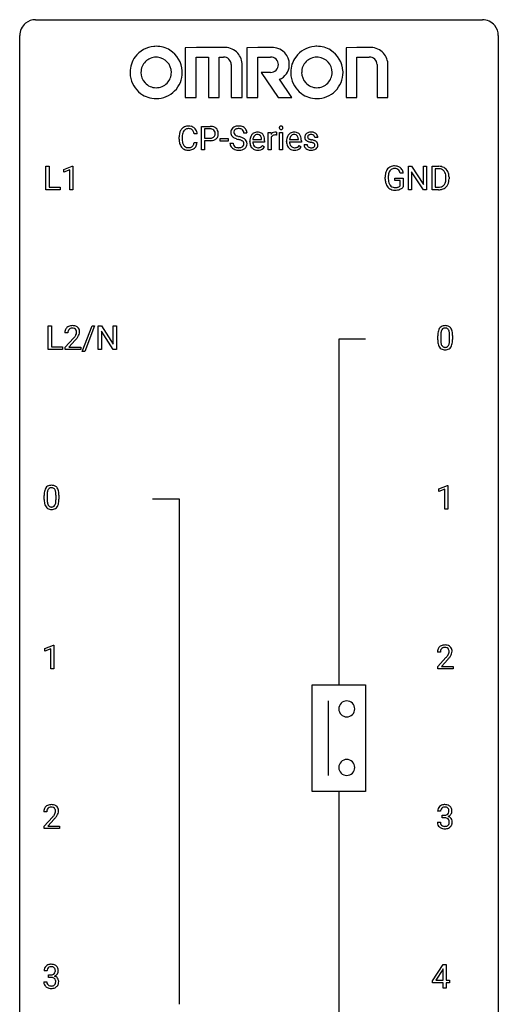
# Model space of a CAD drawing. Extents: x 2.9 to 26.7, y -2.8 to 84.5.
# Drawn here: x 2.9 to 26.7, y 35.6 to 84.5 of the extents above; entities that cross this region are included whole.
import ezdxf

# ---------------------------------------------------------------- set-up
doc = ezdxf.new("R2010")
doc.units = 0
doc.layers.add('DEFAULT_255_1_234', color=255, linetype='CONTINUOUS')
doc.layers.add('DEFAULT_255_2_778', color=255, linetype='CONTINUOUS')

msp = doc.modelspace()

# ---------------------------------------------------------------- linework, layer by layer
at = {"layer": 'DEFAULT_255_1_234'}
for p, q in [((11.742, 78.856), (11.587, 78.856)), ((11.953, 78.062), (11.953, 79.232)), ((11.953, 79.232), (12.384, 79.232)), ((12.107, 79.105), (12.107, 78.646)), ((12.393, 79.105), (12.107, 79.105)), ((14.22, 78.893), (14.065, 78.893)), ((15.268, 78.062), (15.268, 78.931)), ((15.268, 78.931), (15.413, 78.931)), ((15.413, 78.931), (15.415, 78.831)), ((15.688, 78.936), (15.688, 78.798)), ((15.838, 78.062), (15.838, 78.931)), ((15.838, 78.931), (15.986, 78.931)), ((15.986, 78.931), (15.986, 78.062)), ((10.842, 78.592), (10.842, 78.705)), ((10.997, 78.701), (10.997, 78.587)), ((11.587, 78.433), (11.742, 78.433)), ((12.107, 78.646), (12.384, 78.646)), ((12.383, 78.52), (12.107, 78.52)), ((12.107, 78.52), (12.107, 78.062)), ((12.885, 78.498), (12.885, 78.62)), ((12.885, 78.62), (13.276, 78.62)), ((13.276, 78.498), (12.885, 78.498)), ((13.276, 78.62), (13.276, 78.498)), ((13.373, 78.401), (13.528, 78.401)), ((14.359, 78.473), (14.359, 78.5)), ((15.096, 78.454), (14.508, 78.454)), ((14.513, 78.576), (14.948, 78.576)), ((14.948, 78.576), (14.948, 78.587)), ((15.096, 78.516), (15.096, 78.454)), ((15.417, 78.679), (15.417, 78.062)), ((16.186, 78.473), (16.186, 78.5)), ((16.924, 78.454), (16.335, 78.454)), ((16.34, 78.576), (16.775, 78.576)), ((16.775, 78.576), (16.775, 78.587)), ((16.924, 78.516), (16.924, 78.454)), ((17.059, 78.33), (17.208, 78.33)), ((17.742, 78.676), (17.593, 78.676)), ((12.107, 78.062), (11.953, 78.062)), ((14.994, 78.285), (15.085, 78.214)), ((15.417, 78.062), (15.268, 78.062)), ((15.986, 78.062), (15.838, 78.062)), ((16.822, 78.285), (16.912, 78.214)), ((4.219, 76.078), (4.219, 77.247)), ((4.219, 77.247), (4.374, 77.247)), ((4.374, 77.247), (4.374, 76.204)), ((5.105, 77.093), (5.53, 77.253)), ((5.105, 76.958), (5.105, 77.093)), ((5.404, 77.068), (5.105, 76.958)), ((5.404, 76.078), (5.404, 77.068)), ((5.53, 77.253), (5.554, 77.253)), ((5.554, 77.253), (5.554, 76.078)), ((21.996, 76.904), (21.842, 76.904)), ((22.253, 76.078), (22.253, 77.247)), ((22.253, 77.247), (22.408, 77.247)), ((22.408, 77.247), (22.998, 76.342)), ((22.997, 76.078), (22.408, 76.979)), ((22.408, 76.979), (22.408, 76.078)), ((22.998, 76.342), (22.998, 77.247)), ((22.998, 77.247), (23.152, 77.247)), ((23.152, 77.247), (23.152, 76.078)), ((23.425, 76.078), (23.425, 77.247)), ((23.425, 77.247), (23.756, 77.247)), ((23.76, 77.12), (23.58, 77.12)), ((23.58, 77.12), (23.58, 76.204)), ((21.095, 76.606), (21.095, 76.708)), ((21.25, 76.712), (21.25, 76.617)), ((21.572, 76.535), (21.572, 76.66)), ((21.572, 76.66), (21.996, 76.66)), ((21.842, 76.535), (21.572, 76.535)), ((21.842, 76.272), (21.842, 76.535)), ((21.996, 76.66), (21.996, 76.231)), ((24.119, 76.63), (24.119, 76.699)), ((24.271, 76.702), (24.271, 76.627)), ((4.928, 76.078), (4.219, 76.078)), ((4.374, 76.204), (4.928, 76.204)), ((4.928, 76.204), (4.928, 76.078)), ((5.554, 76.078), (5.404, 76.078)), ((22.408, 76.078), (22.253, 76.078)), ((23.152, 76.078), (22.997, 76.078)), ((23.749, 76.078), (23.425, 76.078)), ((23.58, 76.204), (23.742, 76.204)), ((4.336, 68.14), (4.336, 69.31)), ((4.336, 69.31), (4.491, 69.31)), ((4.491, 69.31), (4.491, 68.266)), ((6.023, 68.04), (6.512, 69.31)), ((6.638, 69.31), (6.151, 68.04)), ((6.512, 69.31), (6.638, 69.31)), ((6.822, 68.14), (6.822, 69.31)), ((6.822, 69.31), (6.977, 69.31)), ((6.977, 69.31), (7.568, 68.405)), ((7.566, 68.14), (6.977, 69.042)), ((6.977, 69.042), (6.977, 68.14)), ((7.568, 68.405), (7.568, 69.31)), ((7.568, 69.31), (7.721, 69.31)), ((7.721, 69.31), (7.721, 68.14)), ((5.308, 68.965), (5.16, 68.965)), ((5.182, 68.247), (5.587, 68.697)), ((5.675, 68.601), (5.361, 68.262)), ((23.709, 68.619), (23.709, 68.817)), ((23.858, 68.854), (23.858, 68.616)), ((24.299, 68.599), (24.299, 68.842)), ((24.447, 68.832), (24.447, 68.639)), ((5.045, 68.14), (4.336, 68.14)), ((4.491, 68.266), (5.045, 68.266)), ((5.045, 68.266), (5.045, 68.14)), ((5.182, 68.14), (5.182, 68.247)), ((5.949, 68.14), (5.182, 68.14)), ((5.361, 68.262), (5.949, 68.262)), ((5.949, 68.262), (5.949, 68.14)), ((6.151, 68.04), (6.023, 68.04)), ((6.977, 68.14), (6.822, 68.14)), ((7.721, 68.14), (7.566, 68.14)), ((23.762, 61.218), (24.188, 61.378)), ((23.762, 61.083), (23.762, 61.218)), ((24.061, 61.193), (23.762, 61.083)), ((24.061, 60.203), (24.061, 61.193)), ((24.188, 61.378), (24.211, 61.378)), ((24.211, 61.378), (24.211, 60.203)), ((4.128, 60.682), (4.128, 60.88)), ((4.277, 60.916), (4.277, 60.678)), ((4.718, 60.662), (4.718, 60.905)), ((4.866, 60.894), (4.866, 60.702)), ((24.211, 60.203), (24.061, 60.203)), ((4.164, 53.281), (4.59, 53.44)), ((4.59, 53.44), (4.613, 53.44)), ((4.613, 53.44), (4.613, 52.265)), ((4.164, 53.146), (4.164, 53.281)), ((4.464, 53.256), (4.164, 53.146)), ((4.464, 52.265), (4.464, 53.256)), ((23.84, 53.09), (23.692, 53.09)), ((23.714, 52.372), (24.119, 52.822)), ((24.207, 52.726), (23.893, 52.387)), ((23.893, 52.387), (24.48, 52.387)), ((24.48, 52.387), (24.48, 52.265)), ((4.613, 52.265), (4.464, 52.265)), ((23.714, 52.265), (23.714, 52.372)), ((24.48, 52.265), (23.714, 52.265)), ((4.259, 45.153), (4.11, 45.153)), ((23.852, 45.191), (23.703, 45.191)), ((4.133, 44.435), (4.538, 44.884)), ((4.625, 44.789), (4.312, 44.449)), ((23.692, 44.636), (23.842, 44.636)), ((23.93, 44.864), (23.93, 44.985)), ((23.93, 44.985), (24.042, 44.985)), ((24.042, 44.864), (23.93, 44.864)), ((4.133, 44.328), (4.133, 44.435)), ((4.899, 44.328), (4.133, 44.328)), ((4.312, 44.449), (4.899, 44.449)), ((4.899, 44.449), (4.899, 44.328)), ((4.27, 37.253), (4.122, 37.253)), ((23.448, 36.749), (23.972, 37.56)), ((23.963, 37.324), (23.617, 36.783)), ((23.98, 37.357), (23.963, 37.324)), ((23.972, 37.56), (24.13, 37.56)), ((23.98, 36.783), (23.98, 37.357)), ((24.13, 37.56), (24.13, 36.783)), ((4.349, 36.926), (4.349, 37.047)), ((4.349, 37.047), (4.461, 37.047)), ((4.461, 36.926), (4.349, 36.926)), ((23.448, 36.662), (23.448, 36.749)), ((23.617, 36.783), (23.98, 36.783)), ((24.13, 36.783), (24.292, 36.783)), ((24.292, 36.783), (24.292, 36.662)), ((4.111, 36.699), (4.261, 36.699)), ((23.98, 36.662), (23.448, 36.662)), ((23.98, 36.39), (23.98, 36.662)), ((24.13, 36.39), (23.98, 36.39)), ((24.292, 36.662), (24.13, 36.662)), ((24.13, 36.662), (24.13, 36.39))]:
    msp.add_line(p, q, dxfattribs=at)
for centre, radius, start, end in [((11.619, 78.708), 0.777, 169.5837, 180.2758), ((11.435, 78.742), 0.59, 155.0366, 169.6003), ((11.322, 78.797), 0.464, 136.7831, 155.2473), ((11.283, 78.83), 0.413, 121.7633, 136.4281), ((11.567, 78.732), 0.568, 162.9374, 174.6209), ((11.372, 78.793), 0.363, 143.0753, 163.1917), ((11.296, 78.805), 0.441, 95.646, 121.5491), ((11.295, 78.852), 0.267, 109.2998, 143.3038), ((11.309, 78.8), 0.32, 89.3452, 108.5745), ((11.312, 78.694), 0.553, 89.9242, 96.1378), ((11.317, 78.706), 0.541, 76.6779, 90.4563), ((11.313, 78.683), 0.438, 87.3815, 90.0241), ((11.32, 78.788), 0.332, 74.7009, 87.8124), ((11.351, 78.896), 0.221, 47.4372, 75.0698), ((11.356, 78.865), 0.378, 47.4858, 76.9287), ((11.346, 78.896), 0.224, 27.8167, 46.4008), ((11.236, 78.837), 0.349, 15.7653, 27.9411), ((11.037, 78.779), 0.556, 7.8892, 15.9239), ((11.342, 78.855), 0.395, 16.5424, 46.8933), ((11.181, 78.803), 0.564, 5.4072, 17.0365), ((12.388, 78.626), 0.606, 78.8378, 90.3984), ((12.384, 78.681), 0.424, 87.8575, 88.8), ((12.39, 78.769), 0.336, 75.2762, 88.2915), ((12.419, 78.875), 0.226, 46.8629, 75.6677), ((12.43, 78.828), 0.4, 58.9633, 79.0811), ((12.434, 78.892), 0.203, 15.7442, 46.6203), ((12.372, 78.875), 0.268, 359.4672, 15.5934), ((12.35, 78.87), 0.289, 346.6893, 0.1059), ((12.46, 78.884), 0.336, 48.0198, 58.4472), ((12.275, 78.873), 0.365, 359.6351, 0.0053), ((12.469, 78.892), 0.324, 3.3375, 48.1767), ((12.358, 78.87), 0.435, 346.1878, 0.506), ((12.346, 78.875), 0.448, 359.9478, 4.6829), ((13.689, 78.934), 0.28, 132.4834, 181.0242), ((13.69, 78.926), 0.28, 179.5062, 199.8695), ((13.683, 78.928), 0.274, 200.6782, 228.1764), ((13.749, 78.878), 0.361, 129.2532, 133.4243), ((13.764, 78.856), 0.388, 101.9878, 128.8743), ((13.729, 78.942), 0.163, 127.7287, 176.7105), ((13.797, 78.931), 0.232, 175.1779, 180.0582), ((13.713, 78.93), 0.147, 179.6142, 228.1246), ((13.757, 78.971), 0.207, 226.578, 230.88), ((13.804, 79.034), 0.285, 231.4635, 241.9261), ((13.753, 78.912), 0.201, 114.0401, 127.9851), ((13.781, 78.847), 0.271, 99.0695, 113.7659), ((13.803, 78.683), 0.564, 89.5907, 102.3169), ((13.805, 78.703), 0.418, 89.6698, 99.231), ((13.81, 78.715), 0.532, 77.2361, 90.3248), ((13.808, 78.663), 0.457, 86.264, 90.0526), ((13.818, 78.784), 0.336, 73.7888, 86.6653), ((13.851, 78.894), 0.221, 48.5928, 74.1242), ((13.831, 78.812), 0.433, 63.8378, 77.0809), ((13.868, 78.915), 0.195, 14.9781, 48.2004), ((13.859, 78.864), 0.375, 45.9864, 64.1608), ((13.797, 78.896), 0.268, 359.4693, 14.9832), ((13.885, 78.894), 0.335, 32.2747, 45.6547), ((13.892, 78.895), 0.329, 359.6507, 32.613), ((14.77, 78.559), 0.4, 134.315, 154.5315), ((14.748, 78.578), 0.372, 122.8617, 133.9708), ((14.738, 78.6), 0.347, 89.8249, 123.4199), ((14.736, 78.623), 0.202, 89.2019, 117.2852), ((14.743, 78.535), 0.412, 74.7876, 90.5483), ((14.74, 78.571), 0.254, 83.728, 90.0965), ((14.752, 78.645), 0.18, 41.1646, 85.0014), ((14.772, 78.644), 0.3, 39.8178, 74.7634), ((14.721, 78.604), 0.365, 16.8991, 39.483), ((15.64, 78.694), 0.263, 127.8166, 148.6302), ((15.615, 78.72), 0.227, 91.333, 126.7876), ((15.622, 78.648), 0.299, 89.9866, 92.4688), ((15.623, 78.676), 0.272, 85.359, 90.1623), ((15.632, 78.776), 0.171, 78.4019, 85.4595), ((15.646, 78.845), 0.1, 67.7858, 78.5728), ((15.657, 78.873), 0.0703, 63.4836, 67.3063), ((15.924, 79.163), 0.0979, 161.4151, 180.5526), ((15.936, 79.162), 0.111, 179.9429, 185.0961), ((15.909, 79.158), 0.0834, 184.1069, 222.4604), ((15.911, 79.166), 0.085, 138.1827, 160.9307), ((15.9, 79.176), 0.0704, 104.6369, 138.004), ((15.897, 79.146), 0.0661, 222.5063, 237.9907), ((15.903, 79.159), 0.0802, 238.5431, 259.1288), ((15.911, 79.139), 0.109, 92.0601, 105.2189), ((15.912, 79.202), 0.125, 258.8431, 270.4154), ((15.913, 79.105), 0.143, 89.9756, 92.5012), ((15.914, 79.127), 0.12, 78.0235, 90.4478), ((15.913, 79.224), 0.147, 269.9695, 272.816), ((15.916, 79.187), 0.11, 272.3547, 285.8953), ((15.923, 79.169), 0.078, 55.0515, 78.3369), ((15.927, 79.151), 0.0718, 285.4397, 316.5324), ((15.928, 79.177), 0.0683, 42.0501, 54.4514), ((15.915, 79.165), 0.0866, 1.7497, 42.1496), ((15.92, 79.157), 0.0808, 316.7107, 341.6517), ((15.906, 79.161), 0.0956, 342.1071, 0.5529), ((15.89, 79.162), 0.112, 359.9853, 2.8365), ((16.597, 78.559), 0.4, 134.315, 154.5315), ((16.576, 78.578), 0.372, 122.8617, 133.9708), ((16.565, 78.6), 0.347, 89.8249, 123.4199), ((16.563, 78.623), 0.202, 89.2019, 117.2852), ((16.57, 78.535), 0.412, 74.7876, 90.5483), ((16.567, 78.571), 0.254, 83.728, 90.0965), ((16.579, 78.645), 0.18, 41.1646, 85.0014), ((16.6, 78.644), 0.3, 39.8178, 74.7634), ((16.548, 78.604), 0.365, 16.8991, 39.483), ((17.31, 78.694), 0.22, 132.0054, 180.3943), ((17.375, 78.634), 0.31, 129.232, 133.5302), ((17.381, 78.624), 0.32, 100.441, 128.9081), ((17.372, 78.674), 0.145, 113.7226, 127.4763), ((17.392, 78.628), 0.196, 98.9683, 113.457), ((17.408, 78.496), 0.452, 89.6985, 100.9027), ((17.409, 78.524), 0.301, 89.6766, 99.1265), ((17.414, 78.48), 0.468, 77.6965, 90.4077), ((17.411, 78.577), 0.248, 81.4465, 90.171), ((17.423, 78.642), 0.183, 49.7981, 82.1218), ((17.447, 78.622), 0.321, 50.7277, 78.0399), ((17.491, 78.674), 0.253, 25.7545, 51.0957), ((11.804, 78.592), 0.962, 179.9919, 181.5394), ((11.597, 78.581), 0.755, 181.1219, 193.8756), ((11.36, 78.52), 0.51, 193.548, 219.5757), ((11.829, 78.703), 0.832, 174.342, 180.143), ((11.736, 78.583), 0.739, 179.6818, 189.1505), ((11.486, 78.542), 0.486, 188.9911, 203.5773), ((11.378, 78.497), 0.369, 203.9077, 215.1312), ((11.242, 78.452), 0.342, 331.6589, 343.2879), ((11.035, 78.515), 0.558, 343.1446, 351.0106), ((10.881, 78.543), 0.715, 350.7157, 351.1602), ((11.194, 78.493), 0.551, 340.1774, 353.7814), ((12.384, 79.277), 0.757, 269.897, 275.0189), ((12.387, 79.069), 0.423, 269.6593, 279.4154), ((12.406, 79.056), 0.535, 274.685, 287.0245), ((12.412, 78.92), 0.271, 279.205, 294.9901), ((12.441, 78.855), 0.2, 295.2888, 311.2911), ((12.463, 78.877), 0.347, 286.6925, 310.2288), ((12.449, 78.844), 0.188, 311.7855, 347.2861), ((12.494, 78.835), 0.295, 310.8832, 346.5426), ((13.682, 78.397), 0.309, 179.2419, 215.2648), ((13.732, 78.975), 0.342, 227.4065, 229.9881), ((13.81, 79.075), 0.469, 230.4982, 241.8087), ((13.758, 78.398), 0.23, 179.3355, 199.1046), ((13.725, 78.39), 0.196, 199.8829, 232.7063), ((13.963, 79.356), 0.788, 241.6337, 249.0065), ((13.924, 79.254), 0.536, 241.7179, 248.326), ((14.131, 79.788), 1.252, 248.9199, 254.144), ((14.062, 79.597), 0.906, 248.2008, 252.4528), ((14.183, 79.969), 1.297, 252.3391, 254.3469), ((13.345, 77.042), 1.604, 71.7183, 73.9259), ((13.429, 77.272), 1.504, 71.0197, 74.4087), ((13.524, 77.58), 1.037, 68.0063, 71.8053), ((13.696, 78.003), 0.58, 62.2515, 68.1221), ((13.598, 77.761), 0.986, 66.1847, 71.0864), ((13.835, 78.264), 0.285, 52.7386, 62.4979), ((13.754, 78.111), 0.603, 59.3536, 66.2692), ((13.908, 78.35), 0.159, 306.3944, 355.3031), ((13.917, 78.372), 0.149, 16.4723, 52.6262), ((13.871, 78.36), 0.196, 359.4179, 16.1972), ((13.843, 78.262), 0.428, 49.1021, 59.3294), ((13.857, 78.358), 0.21, 354.366, 0.0699), ((13.924, 78.355), 0.304, 32.792, 49.2506), ((13.956, 78.378), 0.264, 31.1181, 32.4005), ((13.948, 78.374), 0.274, 8.1117, 30.7959), ((13.929, 78.356), 0.293, 337.4731, 0.7537), ((13.867, 78.36), 0.356, 359.8389, 8.4707), ((14.938, 78.503), 0.579, 167.4007, 180.3177), ((14.926, 78.469), 0.567, 179.6531, 191.4989), ((14.754, 78.43), 0.39, 190.9375, 223.3654), ((14.833, 78.525), 0.472, 154.1836, 167.2508), ((14.894, 78.461), 0.386, 180.9846, 194.9401), ((15.01, 78.516), 0.501, 169.8376, 173.0566), ((14.893, 78.539), 0.382, 158.5846, 170.1721), ((14.789, 78.432), 0.277, 194.8031, 222.0413), ((14.779, 78.585), 0.259, 137.511, 158.8516), ((14.742, 78.619), 0.208, 118.0551, 137.454), ((14.731, 78.627), 0.207, 29.017, 41.1488), ((14.677, 78.599), 0.268, 12.6958, 28.6404), ((14.54, 78.567), 0.408, 2.9092, 12.8847), ((14.532, 78.543), 0.564, 4.9636, 17.2026), ((14.29, 78.518), 0.807, 359.8835, 5.2834), ((15.661, 78.577), 0.264, 155.6587, 157.2539), ((15.592, 78.615), 0.186, 107.1346, 157.6458), ((15.612, 78.541), 0.263, 89.276, 106.6214), ((15.616, 78.295), 0.508, 86.8039, 90.0431), ((15.622, 78.392), 0.411, 80.6754, 86.8933), ((16.766, 78.503), 0.579, 167.4007, 180.3177), ((16.753, 78.469), 0.567, 179.6531, 191.4989), ((16.581, 78.43), 0.39, 190.9375, 223.3654), ((16.66, 78.525), 0.472, 154.1836, 167.2508), ((16.721, 78.461), 0.386, 180.9846, 194.9401), ((16.837, 78.516), 0.501, 169.8376, 173.0566), ((16.72, 78.539), 0.382, 158.5846, 170.1721), ((16.616, 78.432), 0.277, 194.8031, 222.0413), ((16.606, 78.585), 0.259, 137.511, 158.8516), ((16.569, 78.619), 0.208, 118.0551, 137.454), ((16.559, 78.627), 0.207, 29.017, 41.1488), ((16.504, 78.599), 0.268, 12.6958, 28.6404), ((16.367, 78.567), 0.408, 2.9092, 12.8847), ((16.359, 78.543), 0.564, 4.9636, 17.2026), ((16.117, 78.518), 0.807, 359.8835, 5.2834), ((17.308, 78.33), 0.249, 179.9706, 215.1573), ((17.325, 78.692), 0.236, 179.8809, 187.434), ((17.272, 78.684), 0.182, 186.913, 213.9619), ((17.275, 78.687), 0.186, 214.3062, 220.5065), ((17.309, 78.718), 0.232, 220.8667, 234.5494), ((17.371, 78.804), 0.338, 234.4047, 243.2862), ((17.378, 78.337), 0.17, 182.4299, 203.033), ((17.434, 78.929), 0.479, 243.3097, 249.9709), ((17.35, 78.7), 0.113, 151.3635, 180.0701), ((17.381, 78.697), 0.144, 179.217, 179.9954), ((17.345, 78.696), 0.107, 179.304, 198.4225), ((17.326, 78.691), 0.0877, 199.2896, 238.6035), ((17.355, 78.695), 0.119, 126.9083, 150.3166), ((17.534, 79.202), 0.769, 249.9011, 254.7553), ((17.386, 78.786), 0.2, 237.9846, 246.8745), ((17.472, 78.982), 0.414, 246.6235, 251.8169), ((17.638, 79.578), 1.159, 254.6902, 258.0466), ((17.575, 79.292), 0.74, 251.7134, 255.0778), ((17.695, 79.738), 1.203, 255.0367, 257.4706), ((17.193, 77.48), 0.985, 75.681, 78.0062), ((17.184, 77.437), 1.155, 73.6838, 77.5017), ((17.277, 77.804), 0.651, 71.3164, 75.8006), ((17.368, 78.068), 0.371, 64.8282, 71.42), ((17.293, 77.807), 0.769, 68.7044, 73.725), ((17.444, 78.23), 0.192, 54.3827, 65.0623), ((17.422, 78.641), 0.183, 43.8048, 49.6272), ((17.463, 78.676), 0.13, 359.805, 45.1545), ((17.495, 78.3), 0.106, 19.3541, 54.6485), ((17.383, 78.04), 0.519, 63.5906, 68.6627), ((17.474, 78.294), 0.128, 359.3335, 18.5871), ((17.461, 78.193), 0.347, 54.7106, 63.7014), ((17.523, 78.281), 0.24, 41.0622, 54.8487), ((17.557, 78.312), 0.194, 34.4951, 40.7106), ((17.562, 78.317), 0.187, 9.3763, 34.0834), ((17.491, 78.679), 0.251, 359.2469, 24.7394), ((17.496, 78.304), 0.254, 359.7695, 9.7663), ((11.277, 78.449), 0.401, 219.3627, 250.0612), ((11.286, 78.425), 0.252, 213.9072, 263.8849), ((11.294, 78.513), 0.467, 250.7885, 270.6489), ((11.298, 78.504), 0.332, 263.1759, 270.1031), ((11.302, 78.629), 0.456, 269.672, 279.0609), ((11.299, 78.773), 0.727, 270.0021, 270.3582), ((11.304, 78.627), 0.581, 269.9359, 282.8096), ((11.328, 78.467), 0.293, 278.875, 293.6347), ((11.348, 78.446), 0.394, 282.4333, 310.7514), ((11.36, 78.392), 0.211, 293.8553, 310.0519), ((11.361, 78.386), 0.206, 311.0647, 332.0108), ((11.352, 78.434), 0.384, 311.4559, 340.4422), ((13.709, 78.417), 0.342, 215.3403, 233.0843), ((13.764, 78.492), 0.436, 233.167, 246.4951), ((13.806, 78.58), 0.533, 246.1383, 248.0543), ((13.772, 78.449), 0.272, 232.3738, 255.5137), ((13.812, 78.599), 0.553, 248.2708, 270.4056), ((13.806, 78.574), 0.401, 255.2446, 267.5321), ((13.815, 78.697), 0.525, 267.1558, 270.0287), ((13.818, 78.652), 0.48, 269.7, 278.166), ((13.816, 78.802), 0.756, 269.9708, 272.8178), ((13.828, 78.622), 0.576, 272.4383, 284.6465), ((13.844, 78.479), 0.305, 278.0231, 290.6255), ((13.878, 78.387), 0.206, 290.662, 307.0371), ((13.878, 78.44), 0.387, 284.3734, 307.1424), ((13.901, 78.405), 0.345, 307.6552, 308.453), ((13.947, 78.354), 0.276, 307.5917, 336.4316), ((14.733, 78.41), 0.361, 223.3001, 251.8562), ((14.758, 78.402), 0.234, 221.5417, 268.8614), ((14.753, 78.484), 0.438, 252.3266, 270.581), ((14.766, 78.47), 0.302, 267.7324, 270.0097), ((14.759, 78.549), 0.502, 269.8361, 278.0582), ((14.767, 78.49), 0.322, 269.6925, 280.4118), ((14.785, 78.398), 0.229, 280.2255, 298.6339), ((14.787, 78.401), 0.352, 276.9728, 328.0035), ((14.797, 78.373), 0.202, 299.043, 300.4643), ((14.729, 78.487), 0.334, 300.6577, 322.0379), ((14.694, 78.517), 0.38, 321.675, 322.3047), ((16.56, 78.41), 0.361, 223.3001, 251.8562), ((16.585, 78.402), 0.234, 221.5417, 268.8614), ((16.58, 78.484), 0.438, 252.3266, 270.581), ((16.593, 78.47), 0.302, 267.7324, 270.0097), ((16.586, 78.549), 0.502, 269.8361, 278.0582), ((16.595, 78.49), 0.322, 269.6925, 280.4118), ((16.612, 78.398), 0.229, 280.2255, 298.6339), ((16.614, 78.401), 0.352, 276.9728, 328.0035), ((16.624, 78.373), 0.202, 299.043, 300.4643), ((16.556, 78.487), 0.334, 300.6577, 322.0379), ((16.521, 78.517), 0.38, 321.675, 322.3047), ((17.337, 78.345), 0.282, 214.4012, 228.676), ((17.364, 78.378), 0.324, 228.9685, 245.7045), ((17.36, 78.331), 0.151, 203.7988, 232.5485), ((17.391, 78.436), 0.388, 245.4963, 259.0227), ((17.387, 78.366), 0.196, 232.3783, 256.3935), ((17.413, 78.548), 0.502, 259.0724, 270.2898), ((17.411, 78.455), 0.288, 256.1045, 268.4627), ((17.415, 78.535), 0.368, 268.0716, 270.0138), ((17.417, 78.508), 0.34, 269.7031, 278.8342), ((17.415, 78.656), 0.61, 269.9919, 271.4772), ((17.422, 78.532), 0.485, 271.1026, 283.2201), ((17.435, 78.395), 0.226, 278.6729, 292.8233), ((17.455, 78.345), 0.172, 293.1452, 303.6656), ((17.458, 78.385), 0.334, 282.9363, 306.5646), ((17.482, 78.307), 0.126, 303.1248, 321.7428), ((17.5, 78.291), 0.101, 322.4749, 1.1291), ((17.484, 78.346), 0.288, 307.0242, 308.5578), ((17.524, 78.301), 0.228, 307.7358, 334.7849), ((17.516, 78.3), 0.234, 335.8655, 0.8022), ((22.005, 76.714), 0.91, 170.2024, 180.3561), ((21.688, 76.771), 0.589, 154.2857, 170.3893), ((21.56, 76.829), 0.448, 139.8402, 153.9333), ((21.524, 76.858), 0.402, 98.419, 139.6707), ((21.834, 76.749), 0.582, 162.6076, 173.678), ((21.625, 76.816), 0.363, 144.3561, 162.8564), ((21.536, 76.88), 0.253, 105.6679, 144.2649), ((21.562, 76.674), 0.59, 89.7659, 99.4415), ((21.562, 76.786), 0.35, 89.415, 105.5823), ((21.569, 76.68), 0.583, 78.0552, 90.4042), ((21.567, 76.735), 0.401, 82.106, 90.2001), ((21.599, 76.9), 0.234, 27.7361, 84.5258), ((21.609, 76.862), 0.397, 54.638, 78.3339), ((21.487, 76.843), 0.36, 9.7557, 27.3216), ((21.628, 76.894), 0.36, 50.0317, 54.1558), ((21.617, 76.884), 0.374, 18.1092, 49.7181), ((21.472, 76.831), 0.529, 7.9673, 18.6985), ((23.759, 76.661), 0.587, 75.4101, 90.3804), ((23.757, 76.664), 0.457, 79.2152, 89.7446), ((23.79, 76.809), 0.308, 40.384, 80.1431), ((23.782, 76.756), 0.488, 60.1456, 75.1888), ((23.798, 76.784), 0.456, 26.5254, 60.1451), ((23.765, 76.789), 0.341, 26.5777, 40.1532), ((23.672, 76.746), 0.443, 9.6572, 26.1933), ((23.686, 76.725), 0.583, 7.403, 26.8321), ((21.882, 76.612), 0.787, 180.3883, 188.9219), ((21.696, 76.58), 0.599, 188.6921, 205.7821), ((22.14, 76.712), 0.89, 173.467, 179.9731), ((21.949, 76.613), 0.699, 179.6556, 190.008), ((21.717, 76.57), 0.464, 189.8117, 206.6797), ((21.633, 76.531), 0.371, 207.1032, 217.7074), ((23.748, 76.553), 0.361, 318.7416, 343.6874), ((23.567, 76.609), 0.55, 343.3325, 355.8549), ((23.436, 76.703), 0.683, 359.6455, 9.8608), ((23.357, 76.629), 0.761, 355.4989, 0.0792), ((23.709, 76.591), 0.559, 333.0707, 348.7182), ((23.543, 76.623), 0.728, 348.7289, 0.3012), ((23.527, 76.7), 0.744, 0.1605, 7.7176), ((21.636, 76.555), 0.534, 206.1129, 207.4917), ((21.559, 76.508), 0.444, 206.7884, 238.6963), ((21.561, 76.513), 0.449, 238.8203, 253.2788), ((21.569, 76.476), 0.287, 216.7346, 265.6812), ((21.578, 76.581), 0.519, 253.5786, 270.4175), ((21.583, 76.566), 0.378, 264.7367, 270.0611), ((21.582, 76.989), 0.927, 269.997, 270.2525), ((21.585, 76.85), 0.662, 269.8336, 276.054), ((21.586, 76.857), 0.795, 270.02, 278.7495), ((21.606, 76.66), 0.471, 275.9894, 284.4615), ((21.62, 76.642), 0.578, 278.6622, 291.3045), ((21.625, 76.577), 0.385, 284.7034, 286.4954), ((21.666, 76.445), 0.248, 286.0771, 304.2626), ((21.679, 76.424), 0.222, 304.5892, 317.1073), ((21.671, 76.506), 0.432, 291.5695, 296.4549), ((21.713, 76.431), 0.346, 295.8438, 324.855), ((23.746, 76.664), 0.46, 269.497, 284.0205), ((23.744, 76.757), 0.679, 270.4444, 278.4511), ((23.769, 76.607), 0.527, 278.1072, 299.034), ((23.781, 76.528), 0.319, 283.77, 318.1555), ((23.805, 76.538), 0.449, 299.2532, 333.4571), ((5.567, 68.969), 0.407, 163.2879, 180.5582), ((5.486, 68.991), 0.324, 133.4541, 162.947), ((5.504, 68.972), 0.35, 100.7869, 133.4384), ((5.62, 68.97), 0.312, 165.9093, 178.8684), ((5.52, 68.997), 0.208, 136.1757, 166.3675), ((5.507, 69.007), 0.192, 129.7279, 135.7542), ((5.515, 68.994), 0.207, 102.1739, 129.2062), ((5.539, 68.817), 0.508, 89.6605, 101.3704), ((5.54, 68.891), 0.313, 89.5461, 102.5419), ((5.546, 68.824), 0.502, 78.2171, 90.413), ((5.543, 68.945), 0.259, 82.1602, 90.1506), ((5.556, 69.019), 0.184, 43.4415, 83.1661), ((5.581, 68.986), 0.336, 55.9268, 78.4889), ((5.548, 69.011), 0.195, 16.1715, 43.5284), ((5.498, 68.997), 0.248, 359.4866, 15.934), ((5.601, 69.02), 0.297, 47.9292, 55.4054), ((5.611, 69.03), 0.283, 4.3348, 48.0561), ((5.501, 69.013), 0.393, 359.9252, 5.5968), ((24.452, 68.873), 0.74, 164.3059, 173.9002), ((24.161, 68.957), 0.437, 148.7922, 164.5684), ((24.066, 69.01), 0.328, 144.5884, 148.1176), ((24.032, 69.034), 0.286, 101.6441, 144.5142), ((24.373, 68.905), 0.511, 163.3763, 172.1411), ((24.164, 68.969), 0.292, 149.4209, 163.6286), ((24.057, 69.033), 0.168, 105.7981, 149.7388), ((24.074, 68.865), 0.46, 89.5284, 102.582), ((24.075, 68.966), 0.237, 89.3807, 105.6763), ((24.082, 68.862), 0.464, 77.0438, 90.5081), ((24.079, 68.941), 0.263, 81.106, 90.2185), ((24.097, 69.029), 0.173, 30.7408, 82.4657), ((24.122, 69.026), 0.295, 48.2779, 77.4995), ((24.045, 68.995), 0.236, 24.2871, 31.3936), ((23.927, 68.945), 0.363, 12.0806, 23.8174), ((23.652, 68.884), 0.646, 4.8362, 12.2905), ((24.13, 69.039), 0.281, 36.3142, 47.6306), ((24.043, 68.98), 0.386, 18.2932, 35.6769), ((23.788, 68.893), 0.654, 8.0247, 18.5605), ((5.707, 68.965), 0.398, 178.4382, 180.0084), ((4.238, 69.89), 1.801, 318.5132, 320.7828), ((4.767, 69.46), 1.119, 320.7373, 323.9737), ((5.159, 69.176), 0.635, 323.8962, 328.6421), ((4.491, 69.695), 1.611, 317.2587, 319.9046), ((5.363, 69.049), 0.395, 328.8299, 331.7899), ((5.463, 68.998), 0.282, 331.4255, 352.9365), ((4.874, 69.379), 1.115, 319.6473, 327.0958), ((5.477, 68.995), 0.269, 353.2249, 0.0169), ((5.273, 69.123), 0.641, 326.9135, 338.3505), ((5.544, 69.019), 0.35, 337.8914, 358.9968), ((24.904, 68.822), 1.195, 173.7676, 180.2316), ((25.062, 68.637), 1.353, 180.7449, 181.151), ((24.782, 68.626), 1.072, 180.8976, 188.0056), ((25.006, 68.844), 1.148, 177.8632, 179.5044), ((24.898, 68.612), 1.04, 179.7996, 185.246), ((24.703, 68.858), 0.844, 172.0259, 178.0703), ((23.436, 68.597), 0.862, 351.8069, 357.7959), ((23.231, 68.846), 1.068, 359.809, 4.9408), ((23.113, 68.614), 1.186, 357.5872, 359.2678), ((23.372, 68.831), 1.075, 1.1274, 8.1718), ((23.223, 68.634), 1.225, 353.8442, 0.2288), ((23.049, 68.819), 1.399, 0.5424, 1.3863), ((24.386, 68.569), 0.673, 187.8816, 198.2347), ((24.138, 68.485), 0.41, 197.9694, 215.2624), ((24.035, 68.417), 0.287, 215.8618, 257.2789), ((24.494, 68.574), 0.634, 185.1412, 193.008), ((24.23, 68.511), 0.363, 192.7898, 205.2508), ((24.125, 68.465), 0.248, 205.8005, 211.2538), ((24.073, 68.43), 0.185, 210.379, 238.4008), ((24.076, 68.572), 0.447, 256.6229, 270.5104), ((24.071, 68.434), 0.188, 239.6521, 265.9794), ((24.079, 68.502), 0.256, 265.1315, 270.0603), ((24.082, 68.469), 0.224, 269.3315, 287.2178), ((24.083, 68.584), 0.459, 269.5977, 281.6734), ((24.096, 68.419), 0.171, 287.7958, 329.0809), ((24.123, 68.417), 0.288, 280.5801, 324.9173), ((24, 68.479), 0.284, 328.6635, 343.3325), ((23.783, 68.546), 0.512, 343.0499, 351.9393), ((24.085, 68.443), 0.334, 324.9352, 328.616), ((23.986, 68.497), 0.447, 329.2804, 344.7473), ((23.687, 68.582), 0.758, 344.4935, 353.9765), ((4.58, 61.02), 0.437, 148.7922, 164.5684), ((4.485, 61.073), 0.328, 144.5884, 148.1176), ((4.45, 61.097), 0.286, 101.6441, 144.5142), ((4.476, 61.096), 0.168, 105.7981, 149.7388), ((4.493, 60.928), 0.46, 89.5284, 102.582), ((4.494, 61.029), 0.237, 89.3807, 105.6763), ((4.501, 60.924), 0.464, 77.0438, 90.5081), ((4.498, 61.003), 0.263, 81.106, 90.2185), ((4.516, 61.091), 0.173, 30.7408, 82.4657), ((4.541, 61.088), 0.295, 48.2779, 77.4995), ((4.548, 61.101), 0.281, 36.3142, 47.6306), ((4.461, 61.043), 0.386, 18.2932, 35.6769), ((5.323, 60.885), 1.195, 173.7676, 180.2316), ((4.871, 60.936), 0.74, 164.3059, 173.9002), ((5.121, 60.921), 0.844, 172.0259, 178.0703), ((5.424, 60.906), 1.148, 177.8632, 179.5044), ((4.791, 60.968), 0.511, 163.3763, 172.1411), ((4.582, 61.032), 0.292, 149.4209, 163.6286), ((4.463, 61.057), 0.236, 24.2871, 31.3936), ((4.346, 61.007), 0.363, 12.0806, 23.8174), ((4.07, 60.946), 0.646, 4.8362, 12.2905), ((3.649, 60.908), 1.068, 359.809, 4.9408), ((4.207, 60.955), 0.654, 8.0247, 18.5605), ((3.791, 60.894), 1.075, 1.1274, 8.1718), ((3.641, 60.697), 1.225, 353.8442, 0.2288), ((3.467, 60.881), 1.399, 0.5424, 1.3863), ((5.481, 60.699), 1.353, 180.7449, 181.151), ((5.201, 60.689), 1.072, 180.8976, 188.0056), ((4.805, 60.632), 0.673, 187.8816, 198.2347), ((4.556, 60.548), 0.41, 197.9694, 215.2624), ((4.454, 60.479), 0.287, 215.8618, 257.2789), ((5.317, 60.675), 1.04, 179.7996, 185.246), ((4.913, 60.636), 0.634, 185.1412, 193.008), ((4.648, 60.574), 0.363, 192.7898, 205.2508), ((4.544, 60.527), 0.248, 205.8005, 211.2538), ((4.491, 60.492), 0.185, 210.379, 238.4008), ((4.49, 60.497), 0.188, 239.6521, 265.9794), ((4.498, 60.564), 0.256, 265.1315, 270.0603), ((4.501, 60.532), 0.224, 269.3315, 287.2178), ((4.515, 60.481), 0.171, 287.7958, 329.0809), ((4.542, 60.479), 0.288, 280.5801, 324.9173), ((4.419, 60.541), 0.284, 328.6635, 343.3325), ((4.202, 60.609), 0.512, 343.0499, 351.9393), ((3.855, 60.66), 0.862, 351.8069, 357.7959), ((3.531, 60.677), 1.186, 357.5872, 359.2678), ((4.504, 60.505), 0.334, 324.9352, 328.616), ((4.405, 60.56), 0.447, 329.2804, 344.7473), ((4.105, 60.645), 0.758, 344.4935, 353.9765), ((4.494, 60.634), 0.447, 256.6229, 270.5104), ((4.502, 60.646), 0.459, 269.5977, 281.6734), ((24.036, 53.097), 0.35, 100.7869, 133.4384), ((24.071, 52.942), 0.508, 89.6605, 101.3704), ((24.078, 52.949), 0.502, 78.2171, 90.413), ((24.113, 53.111), 0.336, 55.9268, 78.4889), ((24.133, 53.145), 0.297, 47.9292, 55.4054), ((24.143, 53.155), 0.283, 4.3348, 48.0561), ((24.099, 53.094), 0.407, 163.2879, 180.5582), ((24.018, 53.116), 0.324, 133.4541, 162.947), ((24.152, 53.095), 0.312, 165.9093, 178.8684), ((24.239, 53.09), 0.398, 178.4382, 180.0084), ((24.051, 53.122), 0.208, 136.1757, 166.3675), ((24.039, 53.132), 0.192, 129.7279, 135.7542), ((24.047, 53.119), 0.207, 102.1739, 129.2062), ((24.072, 53.016), 0.313, 89.5461, 102.5419), ((24.075, 53.07), 0.259, 82.1602, 90.1506), ((24.088, 53.144), 0.184, 43.4415, 83.1661), ((22.77, 54.015), 1.801, 318.5132, 320.7828), ((23.299, 53.585), 1.119, 320.7373, 323.9737), ((23.691, 53.301), 0.635, 323.8962, 328.6421), ((24.08, 53.136), 0.195, 16.1715, 43.5284), ((23.895, 53.174), 0.395, 328.8299, 331.7899), ((23.995, 53.123), 0.282, 331.4255, 352.9365), ((23.406, 53.504), 1.115, 319.6473, 327.0958), ((24.03, 53.122), 0.248, 359.4866, 15.934), ((24.009, 53.12), 0.269, 353.2249, 0.0169), ((23.805, 53.248), 0.641, 326.9135, 338.3505), ((24.076, 53.144), 0.35, 337.8914, 358.9968), ((24.033, 53.138), 0.393, 359.9252, 5.5968), ((23.023, 53.82), 1.611, 317.2587, 319.9046), ((4.517, 45.157), 0.407, 163.2879, 180.5582), ((4.437, 45.179), 0.324, 133.4541, 162.947), ((4.455, 45.16), 0.35, 100.7869, 133.4384), ((4.571, 45.158), 0.312, 165.9093, 178.8684), ((4.657, 45.153), 0.398, 178.4382, 180.0084), ((4.47, 45.185), 0.208, 136.1757, 166.3675), ((4.458, 45.194), 0.192, 129.7279, 135.7542), ((4.466, 45.182), 0.207, 102.1739, 129.2062), ((4.49, 45.005), 0.508, 89.6605, 101.3704), ((4.49, 45.079), 0.313, 89.5461, 102.5419), ((4.496, 45.011), 0.502, 78.2171, 90.413), ((4.493, 45.132), 0.259, 82.1602, 90.1506), ((4.507, 45.206), 0.184, 43.4415, 83.1661), ((4.532, 45.173), 0.336, 55.9268, 78.4889), ((4.109, 45.363), 0.635, 323.8962, 328.6421), ((4.499, 45.198), 0.195, 16.1715, 43.5284), ((4.314, 45.237), 0.395, 328.8299, 331.7899), ((4.414, 45.185), 0.282, 331.4255, 352.9365), ((4.448, 45.185), 0.248, 359.4866, 15.934), ((4.427, 45.182), 0.269, 353.2249, 0.0169), ((4.551, 45.207), 0.297, 47.9292, 55.4054), ((4.562, 45.218), 0.283, 4.3348, 48.0561), ((4.224, 45.311), 0.641, 326.9135, 338.3505), ((4.495, 45.206), 0.35, 337.8914, 358.9968), ((4.452, 45.201), 0.393, 359.9252, 5.5968), ((24.013, 45.195), 0.31, 155.3484, 180.7485), ((24.008, 45.192), 0.307, 131.5745, 154.4798), ((24.04, 45.16), 0.352, 96.9875, 131.9691), ((24.108, 45.191), 0.257, 172.5097, 180.1367), ((24.036, 45.204), 0.183, 133.8349, 173.5344), ((24.04, 45.198), 0.191, 103.2932, 133.5619), ((24.062, 45.035), 0.478, 89.8596, 97.7825), ((24.061, 45.118), 0.273, 89.5325, 103.5319), ((24.066, 45.009), 0.504, 78.3655, 90.4132), ((24.066, 45.091), 0.301, 76.1117, 90.7026), ((24.105, 45.229), 0.157, 13.9577, 77.6713), ((24.102, 45.175), 0.334, 56.6229, 78.6387), ((24.08, 45.183), 0.191, 301.7833, 311.7545), ((24.089, 45.173), 0.177, 311.7324, 354.2802), ((24.123, 45.204), 0.297, 292.9802, 325.2392), ((23.971, 45.19), 0.297, 359.1805, 15.0453), ((24.017, 45.185), 0.251, 353.0938, 0.1181), ((24.124, 45.213), 0.291, 47.0254, 56.0854), ((24.126, 45.217), 0.287, 10.9208, 46.7778), ((24.108, 45.215), 0.315, 325.2334, 332.8746), ((24.173, 45.184), 0.243, 332.355, 359.7179), ((23.989, 45.185), 0.427, 359.6364, 11.6087), ((3.189, 46.077), 1.801, 318.5132, 320.7828), ((3.717, 45.647), 1.119, 320.7373, 323.9737), ((3.442, 45.883), 1.611, 317.2587, 319.9046), ((3.825, 45.566), 1.115, 319.6473, 327.0958), ((24.088, 44.636), 0.396, 179.9755, 183.2323), ((23.984, 44.623), 0.291, 181.8183, 229.6455), ((24.071, 44.634), 0.229, 179.4465, 196.2869), ((24.022, 44.621), 0.179, 196.5661, 227.7059), ((24.039, 45.324), 0.339, 270.492, 281.8952), ((24.037, 44.408), 0.456, 84.0193, 89.3331), ((24.053, 44.544), 0.319, 71.901, 84.3554), ((24.063, 45.214), 0.226, 281.6692, 301.2943), ((24.088, 44.65), 0.207, 49.5089, 72.1836), ((24.107, 44.675), 0.176, 12.9498, 48.7551), ((24.1, 44.618), 0.182, 315.0728, 345.0431), ((24.096, 45.257), 0.357, 292.5402, 293.6925), ((24.135, 44.612), 0.331, 57.6435, 72.8625), ((24.007, 44.644), 0.278, 344.5987, 357.927), ((24.02, 44.653), 0.265, 359.5048, 13.424), ((23.918, 44.651), 0.367, 357.4749, 0.0231), ((24.17, 44.669), 0.263, 36.7249, 57.4698), ((24.134, 44.626), 0.297, 311.636, 343.7652), ((24.169, 44.671), 0.263, 8.0545, 36.3561), ((24.045, 44.65), 0.389, 343.983, 0.5572), ((24.083, 44.655), 0.351, 359.8321, 8.587), ((24.026, 44.67), 0.354, 229.4223, 256.8556), ((24.039, 44.639), 0.203, 227.7652, 257.8763), ((24.06, 44.808), 0.496, 256.6829, 270.4412), ((24.061, 44.733), 0.3, 257.4584, 270.4266), ((24.066, 44.762), 0.329, 269.5962, 280.8789), ((24.066, 44.812), 0.5, 269.7286, 280.3856), ((24.089, 44.648), 0.212, 280.6346, 299.8596), ((24.096, 44.669), 0.354, 279.783, 311.6256), ((24.108, 44.612), 0.171, 300.3576, 314.5518), ((4.432, 37.257), 0.31, 155.3484, 180.7485), ((4.427, 37.254), 0.307, 131.5745, 154.4798), ((4.458, 37.223), 0.352, 96.9875, 131.9691), ((4.527, 37.254), 0.257, 172.5097, 180.1367), ((4.455, 37.266), 0.183, 133.8349, 173.5344), ((4.459, 37.26), 0.191, 103.2932, 133.5619), ((4.479, 37.181), 0.273, 89.5325, 103.5319), ((4.48, 37.098), 0.478, 89.8596, 97.7825), ((4.485, 37.072), 0.504, 78.3655, 90.4132), ((4.485, 37.153), 0.301, 76.1117, 90.7026), ((4.524, 37.292), 0.157, 13.9577, 77.6713), ((4.521, 37.238), 0.334, 56.6229, 78.6387), ((4.508, 37.235), 0.177, 311.7324, 354.2802), ((4.389, 37.252), 0.297, 359.1805, 15.0453), ((4.435, 37.248), 0.251, 353.0938, 0.1181), ((4.542, 37.275), 0.291, 47.0254, 56.0854), ((4.544, 37.279), 0.287, 10.9208, 46.7778), ((4.591, 37.246), 0.243, 332.355, 359.7179), ((4.408, 37.248), 0.427, 359.6364, 11.6087), ((4.458, 37.387), 0.339, 270.492, 281.8952), ((4.455, 36.471), 0.456, 84.0193, 89.3331), ((4.471, 36.607), 0.319, 71.901, 84.3554), ((4.482, 37.276), 0.226, 281.6692, 301.2943), ((4.507, 36.713), 0.207, 49.5089, 72.1836), ((4.499, 37.245), 0.191, 301.7833, 311.7545), ((4.525, 36.738), 0.176, 12.9498, 48.7551), ((4.514, 37.32), 0.357, 292.5402, 293.6925), ((4.553, 36.674), 0.331, 57.6435, 72.8625), ((4.542, 37.266), 0.297, 292.9802, 325.2392), ((4.439, 36.716), 0.265, 359.5048, 13.424), ((4.336, 36.713), 0.367, 357.4749, 0.0231), ((4.589, 36.732), 0.263, 36.7249, 57.4698), ((4.526, 37.277), 0.315, 325.2334, 332.8746), ((4.588, 36.733), 0.263, 8.0545, 36.3561), ((4.464, 36.713), 0.389, 343.983, 0.5572), ((4.502, 36.718), 0.351, 359.8321, 8.587), ((4.507, 36.699), 0.396, 179.9755, 183.2323), ((4.403, 36.686), 0.291, 181.8183, 229.6455), ((4.445, 36.732), 0.354, 229.4223, 256.8556), ((4.49, 36.697), 0.229, 179.4465, 196.2869), ((4.441, 36.683), 0.179, 196.5661, 227.7059), ((4.458, 36.702), 0.203, 227.7652, 257.8763), ((4.478, 36.871), 0.496, 256.6829, 270.4412), ((4.48, 36.796), 0.3, 257.4584, 270.4266), ((4.485, 36.825), 0.329, 269.5962, 280.8789), ((4.485, 36.875), 0.5, 269.7286, 280.3856), ((4.508, 36.71), 0.212, 280.6346, 299.8596), ((4.515, 36.731), 0.354, 279.783, 311.6256), ((4.527, 36.674), 0.171, 300.3576, 314.5518), ((4.518, 36.68), 0.182, 315.0728, 345.0431), ((4.426, 36.707), 0.278, 344.5987, 357.927), ((4.553, 36.688), 0.297, 311.636, 343.7652)]:
    msp.add_arc(centre, radius, start, end, dxfattribs=at)
at = {"layer": 'DEFAULT_255_2_778'}
for p, q in [((3.705, 84.534), (25.93, 84.534)), ((2.911, -1.984), (2.911, 83.741)), ((26.723, 83.741), (26.723, -1.984)), ((11.705, 83.153), (11.152, 83.133)), ((11.152, 83.133), (11.152, 80.67)), ((11.152, 83.133), (11.152, 83.133)), ((13.111, 83.153), (11.705, 83.153)), ((14.752, 83.153), (14.209, 83.133)), ((14.209, 83.133), (14.209, 80.67)), ((14.209, 83.133), (14.209, 83.133)), ((15.474, 83.153), (14.752, 83.153)), ((19.69, 83.153), (19.147, 83.133)), ((19.147, 83.133), (19.147, 80.67)), ((19.147, 83.133), (19.147, 83.133)), ((20.363, 83.153), (19.69, 83.153)), ((11.695, 80.67), (11.695, 82.677)), ((11.695, 82.677), (12.299, 82.677)), ((12.299, 82.677), (12.299, 80.67)), ((12.843, 80.67), (12.843, 82.677)), ((12.843, 82.677), (13.051, 82.677)), ((13.437, 82.302), (13.437, 80.67)), ((13.981, 80.67), (13.981, 82.283)), ((14.753, 80.67), (14.753, 82.677)), ((14.753, 82.677), (15.396, 82.677)), ((19.69, 80.67), (19.69, 82.677)), ((19.69, 82.677), (20.305, 82.677)), ((20.69, 82.302), (20.69, 80.67)), ((21.234, 80.67), (21.234, 82.283)), ((15.396, 81.917), (14.931, 81.917)), ((14.931, 81.917), (15.772, 80.67)), ((16.445, 80.67), (15.832, 81.57)), ((9.699, 80.61), (9.698, 80.61)), ((9.698, 80.61), (9.698, 80.61)), ((11.152, 80.67), (11.695, 80.67)), ((12.299, 80.67), (12.843, 80.67)), ((13.437, 80.67), (13.981, 80.67)), ((14.209, 80.67), (14.753, 80.67)), ((15.772, 80.67), (16.445, 80.67)), ((17.693, 80.61), (17.692, 80.61)), ((17.692, 80.61), (17.692, 80.61)), ((19.147, 80.67), (19.69, 80.67)), ((20.69, 80.67), (21.234, 80.67)), ((20.109, 68.659), (18.786, 68.659)), ((18.786, 68.659), (18.786, 51.461)), ((9.526, 60.722), (10.848, 60.722)), ((10.848, 60.722), (10.848, 35.586)), ((17.463, 51.461), (20.109, 51.461)), ((17.463, 46.17), (17.463, 51.461)), ((20.109, 51.461), (20.109, 46.17)), ((18.257, 50.668), (18.257, 46.963)), ((18.786, 50.271), (18.786, 50.271)), ((18.786, 47.36), (18.786, 47.36)), ((20.109, 46.17), (17.463, 46.17)), ((18.786, 46.17), (18.786, 28.972))]:
    msp.add_line(p, q, dxfattribs=at)
for centre, radius, start, end in [((3.702, 83.743), 0.791, 129.1313, 180.1451), ((3.703, 83.743), 0.791, 89.854, 129.1684), ((25.932, 83.743), 0.792, 39.4792, 90.1479), ((25.932, 83.743), 0.791, 359.8534, 39.5154), ((9.697, 81.913), 1.298, 89.9947, 94.785), ((9.7, 81.907), 1.305, 58.1429, 90.0952), ((17.692, 81.913), 1.299, 89.9948, 94.8302), ((17.694, 81.907), 1.305, 58.1407, 90.0928), ((9.701, 81.912), 1.299, 94.9233, 143.4191), ((9.708, 81.913), 1.295, 3.2656, 58.3171), ((13.111, 82.246), 0.907, 87.7231, 90.0026), ((13.115, 82.287), 0.866, 42.2002, 87.9269), ((13.113, 82.286), 0.868, 359.7646, 42.1161), ((15.475, 82.283), 0.87, 85.4601, 90.0076), ((15.475, 82.302), 0.851, 0.0012, 85.359), ((17.695, 81.912), 1.3, 94.9693, 143.9223), ((17.702, 81.913), 1.295, 3.5056, 58.3153), ((20.363, 82.246), 0.908, 87.7236, 90.0026), ((20.368, 82.287), 0.866, 42.2038, 87.9292), ((20.365, 82.286), 0.868, 359.7644, 42.1182), ((9.686, 81.917), 1.285, 143.1941, 180.0046), ((9.696, 81.917), 0.751, 134.9329, 180.0156), ((9.696, 81.917), 0.751, 90.0051, 134.9498), ((9.696, 81.929), 0.739, 89.854, 90), ((9.698, 81.874), 0.794, 85.3924, 90.0084), ((9.706, 81.915), 0.752, 0.1093, 85.782), ((13.059, 82.3), 0.378, 0.3728, 91.1639), ((15.404, 82.299), 0.378, 0.4398, 91.3045), ((15.402, 82.297), 0.38, 269.026, 0.7811), ((15.561, 82.284), 0.764, 290.7362, 357.8), ((15.476, 82.302), 0.85, 356.8377, 0.0046), ((17.68, 81.917), 1.285, 143.7084, 180.011), ((17.691, 81.917), 0.751, 134.9462, 180.0023), ((17.69, 81.917), 0.751, 90.0105, 134.9443), ((17.69, 81.93), 0.738, 89.8539, 90), ((17.692, 81.873), 0.795, 85.042, 90.01), ((17.701, 81.915), 0.752, 0.0862, 85.4319), ((20.306, 82.293), 0.385, 1.3931, 90.1584), ((9.727, 81.917), 1.326, 179.9839, 187.7459), ((9.709, 81.913), 0.764, 179.7053, 222.5742), ((9.699, 81.912), 0.76, 315.8129, 0.3254), ((9.699, 81.915), 1.304, 315.0201, 359.9944), ((9.709, 81.917), 1.294, 359.9975, 3.0901), ((9.726, 81.915), 1.277, 359.9949, 0.0963), ((17.722, 81.917), 1.326, 179.9839, 187.7459), ((17.703, 81.913), 0.764, 179.7072, 222.5791), ((17.693, 81.912), 0.76, 315.7304, 0.2858), ((17.981, 81.916), 0.472, 359.944, 0.0187), ((17.693, 81.915), 1.305, 315.0308, 0.0002), ((17.703, 81.917), 1.294, 359.9971, 3.3277), ((17.515, 81.915), 1.483, 0.0061, 0.079), ((9.709, 81.915), 1.308, 187.786, 233.4193), ((9.696, 81.902), 0.747, 222.6257, 270.1489), ((9.702, 81.913), 0.758, 269.6811, 315.6152), ((17.703, 81.915), 1.308, 187.786, 233.4193), ((17.69, 81.902), 0.747, 222.6267, 270.1451), ((17.696, 81.913), 0.758, 269.6781, 315.5292), ((9.697, 81.895), 1.284, 233.31, 270.0348), ((9.699, 81.915), 1.304, 270.0008, 315.0267), ((17.691, 81.895), 1.284, 233.31, 270.0348), ((17.693, 81.914), 1.304, 270.0007, 315.0225), ((19.182, 50.272), 0.396, 89.871, 180.129), ((19.184, 50.272), 0.396, 359.8679, 90.1176), ((19.182, 50.27), 0.396, 179.8824, 270.1321), ((19.184, 50.27), 0.396, 269.8793, 0.1207), ((19.182, 47.361), 0.396, 89.871, 180.129), ((19.184, 47.361), 0.396, 359.8679, 90.1176), ((19.182, 47.36), 0.396, 179.8824, 270.1321), ((19.184, 47.36), 0.396, 269.8793, 0.1207)]:
    msp.add_arc(centre, radius, start, end, dxfattribs=at)

doc.saveas('drawing.dxf')
